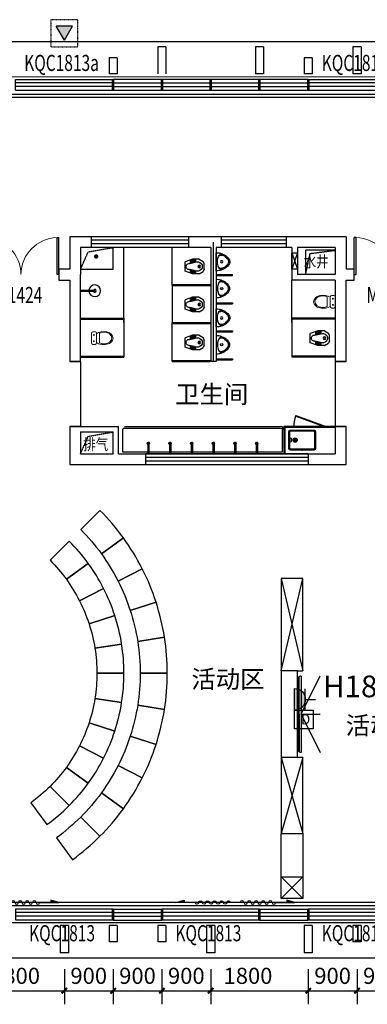
# Model space of a CAD drawing. Units: millimetres. Extents: x -342620 to 563983, y -16869 to 253091.
# Drawn here: x -11826 to -5412, y 204652 to 222802 of the extents above; entities that cross this region are included whole.
import ezdxf

# ---------------------------------------------------------------- set-up
doc = ezdxf.new("R2010")
doc.units = ezdxf.units.MM
doc.linetypes.add('DASH', pattern=[0.35, 0.25, -0.1])
doc.linetypes.add('DOTE', pattern=[2.42, 2, -0.2, 0.02, -0.2])
for name, color, linetype in [('0A-墙体定位标注', 5, 'Continuous'), ('0A-强电插座', 70, 'Continuous'), ('A-A-FIRE_SIGN', 14, 'Continuous'), ('A_PLAN_KITCHEN_BATH', 163, 'Continuous'), ('CURTWALL', 4, 'Continuous'), ('DIM_LEAD', 3, 'Continuous'), ('DOTE', 152, 'DOTE'), ('LATRINE', 6, 'Continuous'), ('PUB_DIM', 3, 'Continuous'), ('PUB_TEXT', 7, 'Continuous'), ('WALL', 2, 'Continuous'), ('WINDOW', 4, 'Continuous'), ('WINDOW_TEXT', 7, 'Continuous'), ('保温层', 251, 'Continuous'), ('填充细实线', 250, 'Continuous'), ('墙装饰肋板', 22, 'Continuous'), ('家具', 4, 'Continuous'), ('建筑看线', 124, 'Continuous'), ('投影线', 161, 'DASH'), ('栏杆', 6, 'Continuous'), ('管道检修口', 1, 'Continuous')]:
    doc.layers.add(name, color=color, linetype=linetype)
doc.styles.add('-黑体', font='simhei.ttf', dxfattribs={"width": 0.8})
doc.styles.add('_TCH_DIM_T3', font='SIMPLEX', dxfattribs={"width": 0.705882, "bigfont": 'GBCBIG'})
doc.styles.add('_TCH_WINDOW', font='SIMPLEX', dxfattribs={"height": 3.5, "bigfont": 'GBCBIG'})
doc.styles.add('HT', font='txt', dxfattribs={"width": 0.8})
doc.styles.get("Standard").update_dxf_attribs({"font": 'arial.ttf'})
doc.dimstyles.new('_TCH_ARCH&&100', dxfattribs={"dimtxt": 297.5, "dimasz": 100, "dimexe": 250, "dimexo": 300, "dimgap": 126.25, "dimtad": 1, "dimdec": 0, "dimzin": 0, "dimdsep": 46, "dimtxsty": '_TCH_DIM_T3', "dimblk": 'ARCHTICK', "dimcen": 0.09, "dimclrt": 7, "dimadec": 3, "dimazin": 3, "dimtfac": 1, "dimtdec": 0, "dimtix": 1, "dimtmove": 2, "dimatfit": 3, "dimfxl": 100, "dimtolj": 1, "dimtzin": 0, "dimarcsym": 0})

# ---------------------------------------------------------------- blocks, each defined once
blk = doc.blocks.new('5KONG')
at = {"layer": '0A-强电插座'}
blk.add_hatch(color=11, dxfattribs=at).paths.add_polyline_path([(-8309.21, -6926.04, 1), (-8313.3, -6926.04)])
at = {"layer": '0A-强电插座', "color": 11}
for p, q in [((-8311.26, -6923.99), (-8311.26, -6922.07)), ((-8313.26, -6923.99), (-8309.26, -6923.99)), ((-8313.3, -6926.04), (-8309.21, -6926.04))]:
    blk.add_line(p, q, dxfattribs=at)
blk.add_arc((-8311.26, -6926.04), 2.05, 0, 180, dxfattribs=at)
blk = doc.blocks.new('D')
at = {"layer": '0A-墙体定位标注', "color": 11}
blk.add_lwpolyline([(875277, 152458), (875664, 152458), (875664, 152076), (875277, 152076)], close=True, dxfattribs=at)
at = {"layer": '0A-墙体定位标注', "color": 11, "insert": (875408, 152377), "char_height": 208, "width": 2657.77, "attachment_point": 1}
blk.add_mtext('{\\fSimSun|b0|i0|c134|p2;\\C3;D}', dxfattribs=at)
blk = doc.blocks.new('小便器02')
at = {"layer": 'A_PLAN_KITCHEN_BATH'}
for points in [[(-195, 0), (195, 0, -0.056281), (192, -62, -0.051243), (175, -126, -0.047086), (144, -190, -0.038643), (109, -237, -0.050944), (77, -268, -0.073316), (37, -291, -0.092337), (0, -298, -0.092337), (-37, -291, -0.073316), (-77, -268, -0.050944), (-109, -237, -0.038643), (-144, -190, -0.047086), (-175, -126, -0.051243), (-192, -62, -0.056281)], [(0, -146, 0.999985), (0, -98, 0.999985)]]:
    blk.add_lwpolyline(points, format="xyb", close=True, dxfattribs=at)
for points in [[(-169, -140, -0.078162), (-171, -115, -0.158684), (-159, -87, -0.087457), (-117, -54, -0.073385), (-70, -37, -0.051629), (0, -29), (0, -29, -0.051629), (70, -37, -0.073385), (117, -54, -0.087457), (159, -87, -0.158684), (171, -115, -0.078162), (169, -140)], [(117, -54, -0.099174), (139, -85, -0.110283), (145, -118, -0.092873), (136, -158, -0.05733), (119, -188, -0.037877), (85, -227, -0.072182), (35, -264, -0.124936), (0, -273), (0, -273, -0.124936), (-35, -264, -0.072182), (-85, -227, -0.037877), (-119, -188, -0.05733), (-136, -158, -0.092873), (-145, -118, -0.110283), (-139, -85, -0.099174), (-117, -54)]]:
    blk.add_lwpolyline(points, format="xyb", dxfattribs=at)
blk = doc.blocks.new('1')
at = {"layer": 'A_PLAN_KITCHEN_BATH', "lineweight": 18}
for p, q in [((77, 149), (77, -75)), ((161, 181), (109, 181)), ((193, -75), (193, 149)), ((263, 147), (263, -79)), ((109, -107), (161, -107))]:
    blk.add_line(p, q, dxfattribs=at)
for centre in [(133, 107), (133, -35)]:
    blk.add_circle(centre, 10.1, dxfattribs=at)
for centre, start, end in [((109, 149), 90, 180), ((161, 149), 0, 90), ((109, -75), 180, 270), ((161, -75), 270, 0)]:
    blk.add_arc(centre, 32.1, start, end, dxfattribs=at)
at = {"layer": 'A_PLAN_KITCHEN_BATH', "lineweight": 18, "extrusion": (0, 0, -1)}
for centre, major_axis, ratio, start_param, end_param in [((359, 37), (-218, 0), 0.69816, 0.700212, 5.582974), ((363, 34), (-183, 0), 0.736842, 0.995767, 5.287419)]:
    blk.add_ellipse(centre, major_axis=major_axis, ratio=ratio, start_param=start_param, end_param=end_param, dxfattribs=at)
blk = doc.blocks.new('$lvtry$00000187')
at = {"color": 0}
for p, q in [((-285, -420), (-285, -40)), ((-265, -20), (265, -20)), ((285, -180), (245, -198)), ((245, -198), (245, -263)), ((285, -40), (285, -420)), ((265, -440), (-265, -440)), ((245, -263), (285, -280))]:
    blk.add_line(p, q, dxfattribs=at)
blk.add_lwpolyline([(305, -430, -0.414214), (275, -460), (-275, -460, -0.414214), (-305, -430), (-305, -30, -0.414214), (-275, 0), (275, 0, -0.414214), (305, -30)], format="xyb", close=True, dxfattribs=at)
for radius in [50, 32.5]:
    blk.add_circle((165, -230), radius, dxfattribs=at)
for centre, start, end in [((-265, -40), 90, 180), ((265, -40), 0, 90), ((-265, -420), 180, 270), ((265, -420), 270, 0)]:
    blk.add_arc(centre, 20, start, end, dxfattribs=at)
for p in [(0, 0), (165, -230)]:
    blk.add_point(p, dxfattribs=at)
blk = doc.blocks.new('蹲坑')
at = {"layer": '填充细实线', "color": 251, "ltscale": 5}
for p, q in [((842631, 2793375), (842667, 2793375)), ((842631, 2793361), (842672, 2793361)), ((842631, 2793347), (842679, 2793347)), ((842631, 2793333), (842685, 2793333)), ((842631, 2793319), (842689, 2793319)), ((842634, 2793305), (842692, 2793305)), ((842639, 2793291), (842693, 2793291)), ((842821, 2793291), (842875, 2793291)), ((842822, 2793305), (842880, 2793305)), ((842825, 2793319), (842883, 2793319)), ((842829, 2793333), (842883, 2793333)), ((842835, 2793347), (842883, 2793347)), ((842644, 2793277), (842694, 2793277)), ((842820, 2793277), (842870, 2793277))]:
    blk.add_line(p, q, dxfattribs=at)
at = {"layer": '填充细实线', "ltscale": 5}
for p, q in [((842842, 2793361), (842883, 2793361)), ((842848, 2793375), (842883, 2793375))]:
    blk.add_line(p, q, dxfattribs=at)
at = {"layer": '填充细实线', "color": 251, "ltscale": 5}
for radius in [24.4, 15.6]:
    blk.add_circle((842757, 2793437), radius, dxfattribs=at)
for centre, radius, start, end in [((842757, 2793404), 88.2, 331.4597, 208.5403), ((842526, 2793279), 175, 353.3545, 28.5403), ((842988, 2793279), 175, 151.4597, 186.6455), ((842757, 2793252), 57.7, 173.3545, 6.6455)]:
    blk.add_arc(centre, radius, start, end, dxfattribs=at)
at = {"layer": '家具'}
for p, q in [((842624, 2793437), (842666, 2793510)), ((842708, 2793528), (842666, 2793510)), ((842708, 2793528), (842806, 2793528)), ((842806, 2793528), (842848, 2793510)), ((842890, 2793437), (842848, 2793510)), ((842624, 2793437), (842624, 2793313)), ((842624, 2793313), (842673, 2793173)), ((842890, 2793313), (842841, 2793173)), ((842890, 2793437), (842890, 2793313)), ((842673, 2793173), (842841, 2793173))]:
    blk.add_line(p, q, dxfattribs=at)
blk = doc.blocks.new('窗帘1')
at = {"layer": '家具', "color": 96}
for p, q in [((1010310, 3015477), (1010666, 3015477)), ((1010515, 3015521), (1010515, 3015477)), ((1010666, 3015477), (1010515, 3015521))]:
    blk.add_line(p, q, dxfattribs=at)
for centre, start, end in [((1009692, 3015477), 0, 180), ((1009757, 3015477), 180, 0), ((1009822, 3015477), 0, 180), ((1009887, 3015477), 180, 0), ((1009952, 3015477), 0, 180), ((1010017, 3015477), 180, 0), ((1010082, 3015477), 0, 180), ((1010147, 3015477), 180, 0), ((1010212, 3015477), 0, 180), ((1010277, 3015477), 180, 0)]:
    blk.add_arc(centre, 32.5, start, end, dxfattribs=at)
blk.add_solid([(1010666, 3015477), (1010515, 3015521), (1010515, 3015477)], dxfattribs=at)
blk = doc.blocks.new('电视1')
at = {"layer": '填充细实线', "color": 251, "ltscale": 5}
for q in [(91972, 18368), (92678, 18366), (93384, 18368)]:
    blk.add_line((92678, 18718), q, dxfattribs=at)
at = {"layer": '填充细实线', "ltscale": 5}
blk.add_line((91987, 18757), (93369, 18756), dxfattribs=at)
at = {"layer": '家具'}
for p, q in [((91978, 18718), (91978, 18740)), ((93359, 18759), (91995, 18760)), ((92195, 18780), (92092, 18759)), ((93147, 18786), (92209, 18786)), ((93161, 18780), (93264, 18759)), ((93378, 18739), (93378, 18717))]:
    blk.add_line(p, q, dxfattribs=at)
at = {"layer": '家具', "ltscale": 5}
blk.add_line((91978, 18718), (93378, 18718), dxfattribs=at)
at = {"layer": '家具'}
for centre, radius, start, end in [((91998, 18740), 20, 99.5172, 179.9511), ((92209, 18766), 20, 89.9511, 134.493), ((93147, 18766), 20, 45.507, 90.0489), ((93359, 18740), 19.6, 359.4803, 89.5574)]:
    blk.add_arc(centre, radius, start, end, dxfattribs=at)
blk = doc.blocks.new('A$C302A2A3A')
at = {"layer": 'A-A-FIRE_SIGN'}
h = blk.add_hatch(color=251, dxfattribs=at)
h.dxf.hatch_style = 1
h.paths.add_polyline_path([(0, 240), (300, 760), (-300, 760)])
for p, q in [((0, 240), (-300, 760)), ((-300, 760), (300, 760)), ((0, 240), (300, 760))]:
    blk.add_line(p, q, dxfattribs=at)
at = {"layer": 'A-A-FIRE_SIGN', "linetype": 'DASH', "ltscale": 0.8}
blk.add_lwpolyline([(500, 0), (-500, 0), (-500, 1000), (500, 1000)], close=True, dxfattribs=at)
blk = doc.blocks.new('_ArchTick')
at = {"color": 0, "linetype": 'ByBlock', "const_width": 0.4}
blk.add_lwpolyline([(-0.5, -0.5), (0.5, 0.5)], dxfattribs=at)
blk = doc.blocks.new('*D5060')
at = {"layer": 'Defpoints', "color": 0, "transparency": 16777216}
for p in [(-5602, 205602), (-4702, 205602), (-4702, 204902)]:
    blk.add_point(p, dxfattribs=at)
at = {"layer": 'PUB_DIM', "color": 0, "lineweight": -2, "transparency": 16777216}
for p, q in [((-5602, 205302), (-5602, 204652)), ((-4702, 205302), (-4702, 204652)), ((-5602, 204902), (-4702, 204902))]:
    blk.add_line(p, q, dxfattribs=at)
at = {"layer": 'PUB_DIM', "color": 0, "lineweight": -2, "transparency": 16777216, "xscale": 100, "yscale": 100, "zscale": 100, "rotation": 180}
blk.add_blockref('_ArchTick', (-5602, 204902), dxfattribs=at)
at = {"layer": 'PUB_DIM', "color": 0, "lineweight": -2, "transparency": 16777216, "xscale": 100, "yscale": 100, "zscale": 100}
blk.add_blockref('_ArchTick', (-4702, 204902), dxfattribs=at)
at = {"layer": 'PUB_DIM', "color": 7, "transparency": 16777216, "insert": (-5152, 205177), "char_height": 297.5, "attachment_point": 5, "style": '_TCH_DIM_T3'}
blk.add_mtext('\\A1;900', dxfattribs=at)
blk = doc.blocks.new('*D5061')
at = {"layer": 'Defpoints', "color": 0, "transparency": 16777216}
for p in [(-6502, 205602), (-5602, 205602), (-5602, 204902)]:
    blk.add_point(p, dxfattribs=at)
at = {"layer": 'PUB_DIM', "color": 0, "lineweight": -2, "transparency": 16777216}
for p, q in [((-6502, 205302), (-6502, 204652)), ((-5602, 205302), (-5602, 204652)), ((-6502, 204902), (-5602, 204902))]:
    blk.add_line(p, q, dxfattribs=at)
at = {"layer": 'PUB_DIM', "color": 0, "lineweight": -2, "transparency": 16777216, "xscale": 100, "yscale": 100, "zscale": 100, "rotation": 180}
blk.add_blockref('_ArchTick', (-6502, 204902), dxfattribs=at)
at = {"layer": 'PUB_DIM', "color": 0, "lineweight": -2, "transparency": 16777216, "xscale": 100, "yscale": 100, "zscale": 100}
blk.add_blockref('_ArchTick', (-5602, 204902), dxfattribs=at)
at = {"layer": 'PUB_DIM', "color": 7, "transparency": 16777216, "insert": (-6052, 205177), "char_height": 297.5, "attachment_point": 5, "style": '_TCH_DIM_T3'}
blk.add_mtext('\\A1;900', dxfattribs=at)
blk = doc.blocks.new('*D5062')
at = {"layer": 'Defpoints', "color": 0, "transparency": 16777216}
for p in [(-8302, 205602), (-6502, 205602), (-6502, 204902)]:
    blk.add_point(p, dxfattribs=at)
at = {"layer": 'PUB_DIM', "color": 0, "lineweight": -2, "transparency": 16777216}
for p, q in [((-8302, 205302), (-8302, 204652)), ((-6502, 205302), (-6502, 204652)), ((-8302, 204902), (-6502, 204902))]:
    blk.add_line(p, q, dxfattribs=at)
at = {"layer": 'PUB_DIM', "color": 0, "lineweight": -2, "transparency": 16777216, "xscale": 100, "yscale": 100, "zscale": 100, "rotation": 180}
blk.add_blockref('_ArchTick', (-8302, 204902), dxfattribs=at)
at = {"layer": 'PUB_DIM', "color": 0, "lineweight": -2, "transparency": 16777216, "xscale": 100, "yscale": 100, "zscale": 100}
blk.add_blockref('_ArchTick', (-6502, 204902), dxfattribs=at)
at = {"layer": 'PUB_DIM', "color": 7, "transparency": 16777216, "insert": (-7614, 205177), "char_height": 297.5, "attachment_point": 5, "style": '_TCH_DIM_T3'}
blk.add_mtext('\\A1;1800', dxfattribs=at)
blk = doc.blocks.new('*D5063')
at = {"layer": 'Defpoints', "color": 0, "transparency": 16777216}
for p in [(-9202, 205602), (-8302, 205602), (-8302, 204902)]:
    blk.add_point(p, dxfattribs=at)
at = {"layer": 'PUB_DIM', "color": 0, "lineweight": -2, "transparency": 16777216}
for p, q in [((-9202, 205302), (-9202, 204652)), ((-8302, 205302), (-8302, 204652)), ((-9202, 204902), (-8302, 204902))]:
    blk.add_line(p, q, dxfattribs=at)
at = {"layer": 'PUB_DIM', "color": 0, "lineweight": -2, "transparency": 16777216, "xscale": 100, "yscale": 100, "zscale": 100, "rotation": 180}
blk.add_blockref('_ArchTick', (-9202, 204902), dxfattribs=at)
at = {"layer": 'PUB_DIM', "color": 0, "lineweight": -2, "transparency": 16777216, "xscale": 100, "yscale": 100, "zscale": 100}
blk.add_blockref('_ArchTick', (-8302, 204902), dxfattribs=at)
at = {"layer": 'PUB_DIM', "color": 7, "transparency": 16777216, "insert": (-8752, 205177), "char_height": 297.5, "attachment_point": 5, "style": '_TCH_DIM_T3'}
blk.add_mtext('\\A1;900', dxfattribs=at)
blk = doc.blocks.new('*D5064')
at = {"layer": 'Defpoints', "color": 0, "transparency": 16777216}
for p in [(-10102, 205602), (-9202, 205602), (-9202, 204902)]:
    blk.add_point(p, dxfattribs=at)
at = {"layer": 'PUB_DIM', "color": 0, "lineweight": -2, "transparency": 16777216}
for p, q in [((-10102, 205302), (-10102, 204652)), ((-9202, 205302), (-9202, 204652)), ((-10102, 204902), (-9202, 204902))]:
    blk.add_line(p, q, dxfattribs=at)
at = {"layer": 'PUB_DIM', "color": 0, "lineweight": -2, "transparency": 16777216, "xscale": 100, "yscale": 100, "zscale": 100, "rotation": 180}
blk.add_blockref('_ArchTick', (-10102, 204902), dxfattribs=at)
at = {"layer": 'PUB_DIM', "color": 0, "lineweight": -2, "transparency": 16777216, "xscale": 100, "yscale": 100, "zscale": 100}
blk.add_blockref('_ArchTick', (-9202, 204902), dxfattribs=at)
at = {"layer": 'PUB_DIM', "color": 7, "transparency": 16777216, "insert": (-9652, 205177), "char_height": 297.5, "attachment_point": 5, "style": '_TCH_DIM_T3'}
blk.add_mtext('\\A1;900', dxfattribs=at)
blk = doc.blocks.new('*D5065')
at = {"layer": 'Defpoints', "color": 0, "transparency": 16777216}
for p in [(-11002, 205602), (-10102, 205602), (-10102, 204902)]:
    blk.add_point(p, dxfattribs=at)
at = {"layer": 'PUB_DIM', "color": 0, "lineweight": -2, "transparency": 16777216}
for p, q in [((-11002, 205302), (-11002, 204652)), ((-10102, 205302), (-10102, 204652)), ((-11002, 204902), (-10102, 204902))]:
    blk.add_line(p, q, dxfattribs=at)
at = {"layer": 'PUB_DIM', "color": 0, "lineweight": -2, "transparency": 16777216, "xscale": 100, "yscale": 100, "zscale": 100, "rotation": 180}
blk.add_blockref('_ArchTick', (-11002, 204902), dxfattribs=at)
at = {"layer": 'PUB_DIM', "color": 0, "lineweight": -2, "transparency": 16777216, "xscale": 100, "yscale": 100, "zscale": 100}
blk.add_blockref('_ArchTick', (-10102, 204902), dxfattribs=at)
at = {"layer": 'PUB_DIM', "color": 7, "transparency": 16777216, "insert": (-10552, 205177), "char_height": 297.5, "attachment_point": 5, "style": '_TCH_DIM_T3'}
blk.add_mtext('\\A1;900', dxfattribs=at)
blk = doc.blocks.new('*D5066')
at = {"layer": 'Defpoints', "color": 0, "transparency": 16777216}
for p in [(-12802, 205602), (-11002, 205602), (-11002, 204902)]:
    blk.add_point(p, dxfattribs=at)
at = {"layer": 'PUB_DIM', "color": 0, "lineweight": -2, "transparency": 16777216}
for p, q in [((-12802, 205302), (-12802, 204652)), ((-11002, 205302), (-11002, 204652)), ((-12802, 204902), (-11002, 204902))]:
    blk.add_line(p, q, dxfattribs=at)
at = {"layer": 'PUB_DIM', "color": 0, "lineweight": -2, "transparency": 16777216, "xscale": 100, "yscale": 100, "zscale": 100, "rotation": 180}
blk.add_blockref('_ArchTick', (-12802, 204902), dxfattribs=at)
at = {"layer": 'PUB_DIM', "color": 0, "lineweight": -2, "transparency": 16777216, "xscale": 100, "yscale": 100, "zscale": 100}
blk.add_blockref('_ArchTick', (-11002, 204902), dxfattribs=at)
at = {"layer": 'PUB_DIM', "color": 7, "transparency": 16777216, "insert": (-11902, 205177), "char_height": 297.5, "attachment_point": 5, "style": '_TCH_DIM_T3'}
blk.add_mtext('\\A1;1800', dxfattribs=at)
blk = doc.blocks.new('$DorLib2D$00000002')
for p, q in [((-0.5, 0), (-0.5, 0.4875)), ((-0.475, 0.4875), (-0.5, 0.4875)), ((-0.475, 0), (-0.475, 0.4875)), ((0.475, 0), (0.475, 0.4875)), ((0.475, 0.4875), (0.5, 0.4875)), ((0.5, 0), (0.5, 0.4875)), ((-0.5, 0), (-0.475, 0)), ((0.5, 0), (0.475, 0))]:
    blk.add_line(p, q)
at = {"lineweight": 13}
for centre, start, end in [((-0.4875, 0), 0, 88.53072), ((0.4875, 0), 91.46928, 180)]:
    blk.add_arc(centre, 0.4875, start, end, dxfattribs=at)
blk = doc.blocks.new('$WINLIB2D$00000001')
at = {"color": 0}
for points in [[(-0.5, 0.5), (-0.5, -0.5)], [(-0.5, 0.5), (0.5, 0.5)], [(0.5, -0.5), (0.5, 0.5)], [(0.5, 0.167), (-0.5, 0.167)], [(0.5, -0.167), (-0.5, -0.167)], [(-0.5, -0.5), (0.5, -0.5)]]:
    blk.add_lwpolyline(points, dxfattribs=at)
blk = doc.blocks.new('$plan$00001626')
blk.add_line((-10, 0), (10, 0))
for points in [[(-124, 0), (133, 0)], [(-10, 0), (-10, -263)], [(10, 0), (10, -263)]]:
    blk.add_lwpolyline(points)
for centre, radius, start, end in [((0, -262), 108, 95.306, 84.694), ((0, -262), 28.3, 110.6725, 69.3275), ((0, -260), 10.5, 197.2381, 342.7619)]:
    blk.add_arc(centre, radius, start, end)

msp = doc.modelspace()

# ---------------------------------------------------------------- linework, layer by layer
at = {"color": 251}
for p, q in [((-7002.4, 210802), (-6602.4, 212502)), ((-7002.4, 212502), (-6602.4, 210802)), ((-6702.4, 210802), (-7002.4, 210802)), ((-6602.4, 209202), (-7002.4, 207802)), ((-6702.4, 209202), (-7002.4, 209202)), ((-7002.4, 209202), (-6602.4, 207802)), ((-7002.4, 207002), (-7002.4, 207802)), ((-6602.4, 207802), (-6602.4, 207002)), ((-6602.4, 207002), (-7002.4, 206602)), ((-7002.4, 207002), (-6602.4, 206602))]:
    msp.add_line(p, q, dxfattribs=at)
at = {"color": 251, "linetype": 'DASH'}
for points in [[(-10702.4, 218202), (-10561.3, 218522.6), (-10102.4, 218602)], [(-6552.4, 218102), (-6466.3, 218492.6), (-6002.4, 218552)], [(-10702.4, 214802), (-10561.3, 215122.6), (-10102.4, 215202)]]:
    msp.add_lwpolyline(points, dxfattribs=at)
at = {"color": 251}
for points in [[(-6731.9, 215507.7), (-6168.3, 215302), (-6174.4, 215285.1), (-6738.1, 215490.8)], [(-6602.4, 206602), (-7002.4, 206602), (-7002.4, 207002), (-6602.4, 207002)]]:
    msp.add_lwpolyline(points, close=True, dxfattribs=at)
for points in [[(-9913.8, 213250.1, 0.0392901), (-10346.7, 213757), (-10700.3, 213403.5, -0.0392901), (-10318.3, 212956.2)], [(-10561, 212779.9, 0.0392901), (-10912.4, 213191.3), (-11265.9, 212837.8, -0.0392901), (-10965.5, 212486)], [(-9913.8, 213250.1), (-10318.3, 212956.2, -0.0392901), (-10011, 212454.7), (-9565.5, 212681.7, 0.0392901)], [(-10278.3, 212318.5, 0.0392901), (-10561, 212779.9), (-10965.5, 212486, -0.0392901), (-10723.8, 212091.5)], [(-9565.5, 212681.7), (-10011, 212454.7, -0.0392901), (-9785.9, 211911.4), (-9310.4, 212065.9, 0.0392901)], [(-10071.2, 211818.7, 0.0392901), (-10278.3, 212318.5), (-10723.8, 212091.5, -0.0392901), (-10546.7, 211664.1)], [(-9310.4, 212065.9), (-9785.9, 211911.4, -0.0392901), (-9648.6, 211339.5), (-9154.7, 211417.7, 0.0392901)], [(-10071.2, 211818.7), (-10546.7, 211664.1, -0.0392901), (-10438.7, 211214.3), (-9944.9, 211292.5, 0.0392901)], [(-9944.9, 211292.5), (-10438.7, 211214.3, -0.0392901), (-10402.4, 210753.1), (-9902.4, 210753.1, 0.0392901)], [(-9154.7, 211417.7), (-9648.6, 211339.5, -0.0392901), (-9602.4, 210753.1), (-9102.4, 210753.1, 0.0392901)], [(-9902.4, 210753.1), (-10402.4, 210753.1, -0.0392901), (-10438.7, 210291.9), (-9944.9, 210213.7, 0.0392901)], [(-9102.4, 210753.1), (-9602.4, 210753.1, -0.0392901), (-9648.6, 210166.8), (-9154.7, 210088.5, 0.0392901)], [(-9944.9, 210213.7), (-10438.7, 210291.9, -0.0392901), (-10546.7, 209842.1), (-10071.2, 209687.6, 0.0392901)], [(-9154.7, 210088.5), (-9648.6, 210166.8, -0.0392901), (-9785.9, 209594.9), (-9310.4, 209440.4, 0.0392901)], [(-10071.2, 209687.6), (-10546.7, 209842.1, -0.0392901), (-10723.8, 209414.7), (-10278.3, 209187.7, 0.0392901)], [(-9310.4, 209440.4), (-9785.9, 209594.9, -0.0392901), (-10011, 209051.5), (-9565.5, 208824.5, 0.0392901)], [(-10278.3, 209187.7), (-10723.8, 209414.7, -0.0392901), (-10965.5, 209020.2), (-10561, 208726.3, 0.0392901)], [(-10965.5, 209020.2, -0.0392901), (-11265.9, 208668.4), (-10912.4, 208314.9, 0.0392901), (-10561, 208726.3)], [(-9565.5, 208824.5), (-10011, 209051.5, -0.0392901), (-10318.3, 208550), (-9913.8, 208256.1, 0.0392901)], [(-11265.9, 208668.4, -0.0392901), (-11617.7, 208368), (-11323.8, 207963.5, 0.0392901), (-10912.4, 208314.9)], [(-9913.8, 208256.1), (-10318.3, 208550, -0.0392901), (-10700.3, 208102.8), (-10346.7, 207749.2, 0.0392901)], [(-10700.3, 208102.8, -0.0392901), (-11147.5, 207720.8), (-10853.6, 207316.3, 0.0392901), (-10346.7, 207749.2)]]:
    msp.add_lwpolyline(points, format="xyb", close=True, dxfattribs=at)
msp.add_lwpolyline([(-6702.4, 210802), (-6602.4, 210802), (-6602.4, 212502), (-7002.4, 212502), (-7002.4, 207802), (-6602.4, 207802), (-6602.4, 209202), (-6702.4, 209202), (-6702.4, 210802)], dxfattribs=at)
msp.add_arc((-6168.3, 215302), 600, 159.9512, 181.71913, dxfattribs=at)
at = {"layer": 'A_PLAN_KITCHEN_BATH', "color": 251}
for p, q in [((-9902.4, 217220), (-9902.4, 218602)), ((-9012.4, 217920), (-9012.4, 218602)), ((-8202.4, 218102), (-7902.4, 218102)), ((-8202.4, 218084), (-7902.4, 218084)), ((-7902.4, 218084), (-7902.4, 218102)), ((-6802.4, 217220), (-6802.4, 218002)), ((-9012.4, 217920), (-8312.4, 217920)), ((-9012.4, 217902), (-9012.4, 217920)), ((-9012.4, 217902), (-8312.4, 217902)), ((-9012.4, 217902), (-9012.4, 217220)), ((-8202.4, 217584), (-7902.4, 217584)), ((-8202.4, 217566), (-7902.4, 217566)), ((-7902.4, 217584), (-7902.4, 217566)), ((-10702.4, 217300), (-9902.4, 217300)), ((-10702.4, 217282), (-9902.4, 217282)), ((-9902.4, 217300), (-9902.4, 217282)), ((-9902.4, 217282), (-9902.4, 216600)), ((-6002.4, 217300), (-6802.4, 217300)), ((-6802.4, 217300), (-6802.4, 217282)), ((-6002.4, 217282), (-6802.4, 217282)), ((-6802.4, 217282), (-6802.4, 216600)), ((-9012.4, 217220), (-8312.4, 217220)), ((-9012.4, 217202), (-9012.4, 217220)), ((-9012.4, 217202), (-8312.4, 217202)), ((-9012.4, 216520), (-9012.4, 217202)), ((-8202.4, 217066), (-7902.4, 217066)), ((-8202.4, 217048), (-7902.4, 217048)), ((-7902.4, 217066), (-7902.4, 217048)), ((-10702.4, 216600), (-9902.4, 216600)), ((-10702.4, 216582), (-9902.4, 216582)), ((-9902.4, 216600), (-9902.4, 216582)), ((-8202.4, 216548), (-7902.4, 216548)), ((-8202.4, 216530), (-7902.4, 216530)), ((-7902.4, 216548), (-7902.4, 216530)), ((-6002.4, 216600), (-6802.4, 216600)), ((-6802.4, 216600), (-6802.4, 216582)), ((-6002.4, 216582), (-6802.4, 216582)), ((-9012.4, 216520), (-8312.4, 216520)), ((-9012.4, 216502), (-9012.4, 216520)), ((-9012.4, 216502), (-8312.4, 216502)), ((-9892.4, 215302), (-7012.4, 215302)), ((-6002.3, 215302), (-6952.3, 215302)), ((-6952.3, 215302), (-6952.3, 214802)), ((-6002.3, 215284), (-6934.3, 215284)), ((-6934.3, 215284), (-6934.3, 214802)), ((-6952.4, 215242), (-6952.4, 214802)), ((-9464.4, 214976), (-9464.4, 214802)), ((-9452.4, 215020), (-9452.4, 214962.2)), ((-9440.4, 214976), (-9440.4, 214802)), ((-9064.4, 214976), (-9064.4, 214802)), ((-9052.4, 215020), (-9052.4, 214962.2)), ((-9040.4, 214976), (-9040.4, 214802)), ((-8664.4, 214976), (-8664.4, 214802)), ((-8652.4, 215020), (-8652.4, 214962.2)), ((-8640.4, 214976), (-8640.4, 214802)), ((-8264.4, 214976), (-8264.4, 214802)), ((-8252.4, 215020), (-8252.4, 214962.2)), ((-8240.4, 214976), (-8240.4, 214802)), ((-7864.4, 214976), (-7864.4, 214802)), ((-7852.4, 215020), (-7852.4, 214962.2)), ((-7840.4, 214976), (-7840.4, 214802)), ((-7464.4, 214976), (-7464.4, 214802)), ((-7452.4, 215020), (-7452.4, 214962.2)), ((-7440.4, 214976), (-7440.4, 214802))]:
    msp.add_line(p, q, dxfattribs=at)
msp.add_lwpolyline([(-9922.4, 215242, -0.4142136), (-9892.4, 215272), (-7012.4, 215272, -0.4142136), (-6982.4, 215242), (-6982.4, 214832), (-9922.4, 214832)], format="xyb", close=True, dxfattribs=at)
for points in [[(-9480.4, 214992), (-9424.4, 214992)], [(-9080.4, 214992), (-9024.4, 214992)], [(-8680.4, 214992), (-8624.4, 214992)], [(-8224.4, 214992), (-8280.4, 214992)], [(-7824.4, 214992), (-7880.4, 214992)], [(-7424.4, 214992), (-7480.4, 214992)]]:
    msp.add_lwpolyline(points, dxfattribs=at)
for centre in [(-9452.4, 214992), (-9052.4, 214992), (-8652.4, 214992), (-8252.4, 214992), (-7852.4, 214992), (-7452.4, 214992)]:
    msp.add_circle(centre, 20, dxfattribs=at)
msp.add_arc((-7012.4, 215242), 60, 0, 90, dxfattribs=at)
at = {"layer": 'CURTWALL', "color": 251}
for p, q in [((-6502.4, 221702), (-10102.4, 221702)), ((-10102.4, 221702), (-10102.4, 221502)), ((-10102.4, 221635.4), (-6502.4, 221635.4)), ((-6502.4, 221502), (-6502.4, 221702)), ((-10102.4, 221568.7), (-6502.4, 221568.7)), ((-10102.4, 221502), (-6502.4, 221502)), ((-9202.4, 206402), (-10102.4, 206402)), ((-10102.4, 206402), (-10102.4, 206202)), ((-9202.4, 206202), (-9202.4, 206402)), ((-6502.4, 206402), (-7402.4, 206402)), ((-7402.4, 206402), (-7402.4, 206202)), ((-6502.4, 206202), (-6502.4, 206402)), ((-9202.4, 206335.4), (-10102.4, 206335.4)), ((-9202.4, 206268.7), (-10102.4, 206268.7)), ((-10102.4, 206202), (-9202.4, 206202)), ((-6502.4, 206335.4), (-7402.4, 206335.4)), ((-6502.4, 206268.7), (-7402.4, 206268.7)), ((-7402.4, 206202), (-6502.4, 206202))]:
    msp.add_line(p, q, dxfattribs=at)
at = {"layer": 'CURTWALL'}
for p, q in [((-6502.4, 214802), (-9502.4, 214802)), ((-6502.4, 214732), (-9502.4, 214732)), ((-9502.4, 214672), (-6502.4, 214672)), ((-9502.4, 214602), (-6502.4, 214602))]:
    msp.add_line(p, q, dxfattribs=at)
at = {"layer": 'CURTWALL', "color": 251, "const_width": 50}
for points in [[(-10102.4, 221702), (-10102.4, 221502)], [(-9202.4, 221702), (-9202.4, 221502)], [(-8302.4, 221702), (-8302.4, 221502)], [(-7402.4, 221702), (-7402.4, 221502)], [(-6502.4, 221702), (-6502.4, 221502)], [(-10102.4, 206402), (-10102.4, 206202)], [(-9202.4, 206402), (-9202.4, 206202)], [(-7402.4, 206402), (-7402.4, 206202)], [(-6502.4, 206402), (-6502.4, 206202)]]:
    msp.add_lwpolyline(points, dxfattribs=at)
at = {"layer": 'DIM_LEAD', "color": 251, "const_width": 40}
msp.add_lwpolyline([(-10424.1, 218419.1, 1), (-10406.6, 218455.1, 1)], format="xyb", close=True, dxfattribs=at)
at = {"layer": 'DOTE', "color": 251}
msp.add_line((-8252.4, 216502), (-8252.4, 218702), dxfattribs=at)
at = {"layer": 'WALL', "color": 251}
for p, q in [((-10902.4, 218802), (-10902.4, 218202)), ((-8252.4, 218802), (-10902.4, 218802)), ((-6752.4, 218802), (-8252.4, 218802)), ((-5802.4, 218802), (-6752.4, 218802)), ((-5802.4, 218802), (-5802.4, 218202)), ((-10702.4, 218602), (-10702.4, 218102)), ((-8302.4, 218602), (-10702.4, 218602)), ((-8302.4, 218602), (-8302.4, 216502)), ((-8202.4, 218602), (-8202.4, 216502)), ((-6802.4, 218602), (-8202.4, 218602)), ((-6802.4, 218602), (-6802.4, 218002)), ((-6002.4, 218602), (-6702.4, 218602)), ((-6702.4, 218602), (-6702.4, 218102)), ((-6002.4, 218602), (-6002.4, 218102)), ((-10902.4, 218202), (-11102.4, 218202)), ((-11102.4, 218202), (-11102.4, 218002)), ((-5652.4, 218202), (-5802.4, 218202)), ((-5652.4, 218002), (-5652.4, 218202)), ((-11102.4, 218002), (-10902.4, 218002)), ((-10902.4, 218002), (-10902.4, 216502)), ((-10702.4, 216502), (-10702.4, 218102)), ((-6002.4, 218002), (-6802.4, 218002)), ((-6002.4, 218102), (-6702.4, 218102)), ((-6002.4, 218002), (-6002.4, 216502)), ((-5802.4, 218002), (-5652.4, 218002)), ((-5802.4, 216502), (-5802.4, 218002)), ((-10902.4, 216502), (-10702.4, 216502)), ((-8202.4, 216502), (-8302.4, 216502)), ((-6002.4, 216502), (-5802.4, 216502)), ((-10702.4, 215302), (-10902.4, 215302)), ((-10902.4, 215302), (-10902.4, 215252)), ((-10702.4, 215302), (-10002.4, 215302)), ((-10002.4, 214802), (-10002.4, 215302)), ((-5802.4, 215302), (-6002.4, 215302)), ((-6002.4, 215302), (-6002.4, 214802)), ((-5802.4, 214602), (-5802.4, 215302)), ((-10902.4, 215252), (-10902.4, 214602)), ((-10702.4, 215202), (-10102.4, 215202)), ((-10702.4, 215202), (-10702.4, 214802)), ((-10102.4, 214802), (-10102.4, 215202)), ((-10702.4, 214802), (-10102.4, 214802)), ((-10002.4, 214802), (-6002.4, 214802)), ((-10902.4, 214602), (-10052.4, 214602)), ((-10052.4, 214602), (-5802.4, 214602))]:
    msp.add_line(p, q, dxfattribs=at)
at = {"layer": 'WALL'}
for p, q in [((-9502.4, 214802), (-9502.4, 214602)), ((-6502.4, 214802), (-6502.4, 214602))]:
    msp.add_line(p, q, dxfattribs=at)
at = {"layer": 'WINDOW', "color": 251, "linetype": 'DASH'}
for p, q in [((-10502.4, 218602), (-10502.4, 218802)), ((-8702.4, 218735.4), (-10502.4, 218735.4)), ((-8702.4, 218602), (-8702.4, 218802)), ((-8102.4, 218602), (-8102.4, 218802)), ((-6902.4, 218735.4), (-8102.4, 218735.4)), ((-6902.4, 218602), (-6902.4, 218802)), ((-8702.4, 218668.7), (-10502.4, 218668.7)), ((-6902.4, 218668.7), (-8102.4, 218668.7)), ((-10702.4, 216502), (-10902.4, 216502)), ((-5802.4, 216502), (-6002.4, 216502)), ((-10902.4, 215302), (-10702.4, 215302)), ((-6002.4, 215302), (-5802.4, 215302))]:
    msp.add_line(p, q, dxfattribs=at)
at = {"layer": 'WINDOW', "color": 251}
for p, q in [((-10702.4, 216502), (-10702.4, 215302)), ((-10702.4, 216502), (-10702.4, 215302)), ((-6002.4, 216502), (-6002.4, 215302)), ((-6002.4, 216502), (-6002.4, 215302))]:
    msp.add_line(p, q, dxfattribs=at)
at = {"layer": '保温层', "color": 251}
msp.add_lwpolyline([(-21790.1, 222471.7), (-12871.4, 221751.7), (11276.8, 221752), (11976.8, 222452), (12247.6, 222452), (12247.6, 205452), (11985.8, 205452), (10585.8, 206152), (-19443.6, 206152), (-20369.6, 205226.1), (-22600.2, 217876.9)], close=True, dxfattribs=at)
at = {"layer": '墙装饰肋板', "color": 251}
for p, q in [((-9277.4, 222302), (-9277.4, 221802)), ((-9127.4, 222302), (-9277.4, 222302)), ((-9127.4, 222302), (-9127.4, 221802)), ((-7477.4, 222302), (-7477.4, 221802)), ((-7327.4, 222302), (-7477.4, 222302)), ((-7327.4, 222302), (-7327.4, 221802)), ((-5677.4, 222302), (-5677.4, 221802)), ((-5527.4, 222302), (-5677.4, 222302)), ((-5527.4, 222302), (-5527.4, 221802)), ((-10177.4, 222102), (-10177.4, 221802)), ((-10027.4, 222102), (-10177.4, 222102)), ((-10027.4, 222102), (-10027.4, 221802)), ((-6577.4, 222102), (-6577.4, 221802)), ((-6427.4, 222102), (-6577.4, 222102)), ((-6427.4, 222102), (-6427.4, 221802)), ((-10027.4, 221802), (-10177.4, 221802)), ((-7327.4, 221802), (-7477.4, 221802)), ((-6427.4, 221802), (-6577.4, 221802)), ((-5527.4, 221802), (-5677.4, 221802)), ((-11077.4, 206102), (-11077.4, 205602)), ((-10927.4, 206102), (-11077.4, 206102)), ((-10927.4, 206102), (-10927.4, 205602)), ((-10177.4, 206102), (-10177.4, 205802)), ((-10027.4, 206102), (-10177.4, 206102)), ((-10027.4, 206102), (-10027.4, 205802)), ((-9277.4, 206102), (-9277.4, 205802)), ((-9127.4, 206102), (-9277.4, 206102)), ((-9127.4, 206102), (-9127.4, 205802)), ((-8377.4, 206102), (-8377.4, 205602)), ((-8227.4, 206102), (-8377.4, 206102)), ((-8227.4, 206102), (-8227.4, 205602)), ((-6577.4, 206102), (-6577.4, 205602)), ((-6427.4, 206102), (-6577.4, 206102)), ((-6427.4, 206102), (-6427.4, 205602)), ((-5677.4, 206102), (-5677.4, 205802)), ((-5527.4, 206102), (-5677.4, 206102)), ((-5527.4, 206102), (-5527.4, 205802)), ((-10027.4, 205802), (-10177.4, 205802)), ((-9127.4, 205802), (-9277.4, 205802)), ((-5527.4, 205802), (-5677.4, 205802)), ((-10927.4, 205602), (-11077.4, 205602)), ((-8227.4, 205602), (-8377.4, 205602)), ((-6427.4, 205602), (-6577.4, 205602))]:
    msp.add_line(p, q, dxfattribs=at)
at = {"layer": '建筑看线', "color": 251}
msp.add_line((-21751.6, 222402), (12197.6, 222402), dxfattribs=at)
msp.add_lwpolyline([(11997.6, 205502), (-20367.4, 205502)], dxfattribs=at)
at = {"layer": '投影线', "color": 251}
msp.add_lwpolyline([(-10102.4, 218602), (-10702.4, 218602), (-10702.4, 218202), (-10102.4, 218202)], close=True, dxfattribs=at)
msp.add_lwpolyline([(-6002.4, 218552), (-6552.4, 218552), (-6552.4, 218102)], dxfattribs=at)
at = {"layer": '栏杆', "color": 251}
for points in [[(-12402.4, 221432), (-4002.4, 221432)], [(-12402.4, 221372), (-4002.4, 221372)], [(-12402.4, 206532), (-4002.4, 206532)], [(-12402.4, 206472), (-4002.4, 206472)]]:
    msp.add_lwpolyline(points, dxfattribs=at)
at = {"layer": '管道检修口', "color": 251}
msp.add_lwpolyline([(-6802.4, 218502), (-6702.4, 218502), (-6702.4, 218202), (-6802.4, 218202)], close=True, dxfattribs=at)
for points in [[(-6802.4, 218502), (-6702.4, 218202)], [(-6702.4, 218502), (-6802.4, 218202)]]:
    msp.add_lwpolyline(points, dxfattribs=at)

# ---------------------------------------------------------------- block references
at = {"color": 251, "xscale": 0.8999999999999999, "yscale": 0.8999999999999999, "zscale": 0.8999999999999999}
msp.add_blockref('D', (-794506, 72861.1), dxfattribs=at)
at = {"color": 251}
for p in [(-1021769.4, -2808948), (-1017415, -2808948)]:
    msp.add_blockref('窗帘1', p, dxfattribs=at)
at = {"color": 251, "xscale": -1}
msp.add_blockref('窗帘1', (1001721.6, -2808948), dxfattribs=at)
at = {"layer": '0A-墙体定位标注', "color": 11, "xscale": -97.99388936439158, "yscale": 97.99388936439158, "zscale": 97.99388936439158, "rotation": 270}
msp.add_blockref('5KONG', (671952.6, 1024725.9), dxfattribs=at)
at = {"layer": 'A-A-FIRE_SIGN', "color": 251, "xscale": -0.5, "yscale": 0.4999999999999999, "zscale": 0.5}
msp.add_blockref('A$C302A2A3A', (-11002.4, 222302), dxfattribs=at)
at = {"layer": 'A_PLAN_KITCHEN_BATH', "color": 251, "xscale": -1, "rotation": 270}
for p in [(-2801949, -624505.1), (-2801949, -625205.1), (-2801949, -625905.1), (-2799639, -625825.1)]:
    msp.add_blockref('蹲坑', p, dxfattribs=at)
at = {"layer": 'A_PLAN_KITCHEN_BATH', "color": 251, "yscale": 0.8461538460174991, "zscale": 0.8461538460174991}
for p, xscale, rotation in [((-8202.4, 218340.2), 0.8461538460174991, 89.99976805492538), ((-8202.4, 217845.9), -0.8461538460174991, 90.00023194507452), ((-8202.4, 217304.2), 0.8461538460174991, 89.99976805492538), ((-8202.4, 216809.9), -0.8461538460174991, 90.00023194507452)]:
    msp.add_blockref('小便器02', p, dxfattribs=dict(at, xscale=xscale, rotation=rotation))
at = {"layer": 'A_PLAN_KITCHEN_BATH', "color": 251, "extrusion": (0, 0, -1), "rotation": 180}
for name, p, xscale, yscale, zscale in [('1', (5940.6, 217631.8), -0.8000000000465677, 0.8000000000465677, -0.8000000000465677), ('1', (10564.3, 216961.8), 0.8000000000465677, 0.8000000000465677, -0.8000000000465677), ('$lvtry$00000187', (6614.1, 214869.7), -0.8000000000465661, 0.8000000000465661, -0.8000000000465661)]:
    msp.add_blockref(name, p, dxfattribs=dict(at, xscale=xscale, yscale=yscale, zscale=zscale))
at = {"layer": 'LATRINE', "rotation": 90}
msp.add_blockref('$plan$00001626', (-10702.4, 217804.9), dxfattribs=at)
at = {"layer": 'WINDOW', "color": 251}
ref = msp.add_blockref('$WINLIB2D$00000001', (-11002.4, 221602), dxfattribs=dict(at, xscale=-1800, yscale=200, zscale=1800, rotation=180))
ref.add_attrib('A', 'KQC1813a', (-11742.4, 221856.6), dxfattribs={"layer": 'WINDOW_TEXT', "height": 297.5, "style": '_TCH_WINDOW', "width": 0.705882})
ref = msp.add_blockref('$WINLIB2D$00000001', (-5602.4, 221602), dxfattribs=dict(at, xscale=-1800, yscale=200, zscale=1800, rotation=180))
ref.add_attrib('A', 'KQC1813', (-6252.4, 221856.6), dxfattribs={"layer": 'WINDOW_TEXT', "height": 297.5, "style": '_TCH_WINDOW', "width": 0.705882})
ref = msp.add_blockref('$DorLib2D$00000002', (-11802.4, 218102), dxfattribs=dict(at, xscale=-1400, yscale=1400, zscale=-1400))
ref.add_attrib('A', 'M1424', (-12277.4, 217578.3), dxfattribs={"layer": 'WINDOW_TEXT', "height": 297.5, "style": '_TCH_WINDOW', "width": 0.705882})
ref = msp.add_blockref('$DorLib2D$00000002', (-4952.4, 218102), dxfattribs=dict(at, xscale=-1400, yscale=1400, zscale=-1400))
ref.add_attrib('A', 'M1424', (-5427.4, 217578.3), dxfattribs={"layer": 'WINDOW_TEXT', "height": 297.5, "style": '_TCH_WINDOW', "width": 0.705882})
ref = msp.add_blockref('$WINLIB2D$00000001', (-11002.4, 206309.4), dxfattribs=dict(at, xscale=1800, yscale=200, zscale=-1800))
ref.add_attrib('A', 'KQC1813', (-11652.4, 205814), dxfattribs={"layer": 'WINDOW_TEXT', "height": 297.5, "style": '_TCH_WINDOW', "width": 0.705882})
ref = msp.add_blockref('$WINLIB2D$00000001', (-8302.4, 206309.4), dxfattribs=dict(at, xscale=1800, yscale=200, zscale=-1800))
ref.add_attrib('A', 'KQC1813', (-8952.4, 205814), dxfattribs={"layer": 'WINDOW_TEXT', "height": 297.5, "style": '_TCH_WINDOW', "width": 0.705882})
ref = msp.add_blockref('$WINLIB2D$00000001', (-5602.4, 206309.4), dxfattribs=dict(at, xscale=1800, yscale=200, zscale=-1800))
ref.add_attrib('A', 'KQC1813', (-6252.4, 205814), dxfattribs={"layer": 'WINDOW_TEXT', "height": 297.5, "style": '_TCH_WINDOW', "width": 0.705882})
at = {"layer": '家具', "color": 251, "xscale": -1, "rotation": 90}
msp.add_blockref('电视1', (12083.6, 302680.2), dxfattribs=at)

# ---------------------------------------------------------------- texts
at = {"color": 251, "char_height": 330, "width": 11167.262, "attachment_point": 1, "style": '-黑体'}
for s, insert in [('{\\fNSimSun|b0|i0|c134|p49;卫生间}', (-8958.6, 216062.2)), ('{\\fNSimSun|b0|i0|c134|p49;活动区}', (-8658.3, 210810.9)), ('{\\fNSimSun|b0|i0|c134|p49;活动区}', (-5810.9, 209957.3))]:
    msp.add_mtext(s, dxfattribs=dict(at, insert=insert))
at = {"color": 251, "insert": (-6229.3, 210712.3), "char_height": 400, "width": 9328.766, "attachment_point": 1}
msp.add_mtext('{\\fSimSun|b0|i0|c134|p2;\\C3;H1800}', dxfattribs=at)
at = {"layer": 'PUB_TEXT', "color": 251, "style": 'HT', "width": 0.8}
for s, p in [('水井', (-6585.7, 218239.7)), ('排气', (-10652.7, 214867.5))]:
    msp.add_text(s, height=210, dxfattribs=at).set_placement(p)

# ---------------------------------------------------------------- dimensions: what is measured, and where the dimension line sits
at = {"layer": 'PUB_DIM', "color": 251}
for p1, p2, picture, middle in [((-12802.4, 205602), (-11002.4, 205602), '*D5066', (-11902.4, 205177)), ((-11002.4, 205602), (-10102.4, 205602), '*D5065', (-10552.4, 205177)), ((-10102.4, 205602), (-9202.4, 205602), '*D5064', (-9652.4, 205177)), ((-9202.4, 205602), (-8302.4, 205602), '*D5063', (-8752.4, 205177)), ((-6502.4, 205602), (-5602.4, 205602), '*D5061', (-6052.4, 205177)), ((-5602.4, 205602), (-4702.4, 205602), '*D5060', (-5152.4, 205177))]:
    dim = msp.add_aligned_dim(p1=p1, p2=p2, distance=-700, dimstyle='_TCH_ARCH&&100', dxfattribs=at)
    dim.commit()
    dim.dimension.update_dxf_attribs({"geometry": picture, "text_midpoint": middle})
dim = msp.add_linear_dim(base=(-6502.4, 204902), p1=(-8302.4, 205602), p2=(-6502.4, 205602), angle=0, dimstyle='_TCH_ARCH&&100', dxfattribs=at)
dim.commit()
dim.dimension.update_dxf_attribs({"geometry": '*D5062', "text_midpoint": (-7613.8, 205177), "dimtype": 161})

doc.saveas('drawing.dxf')
